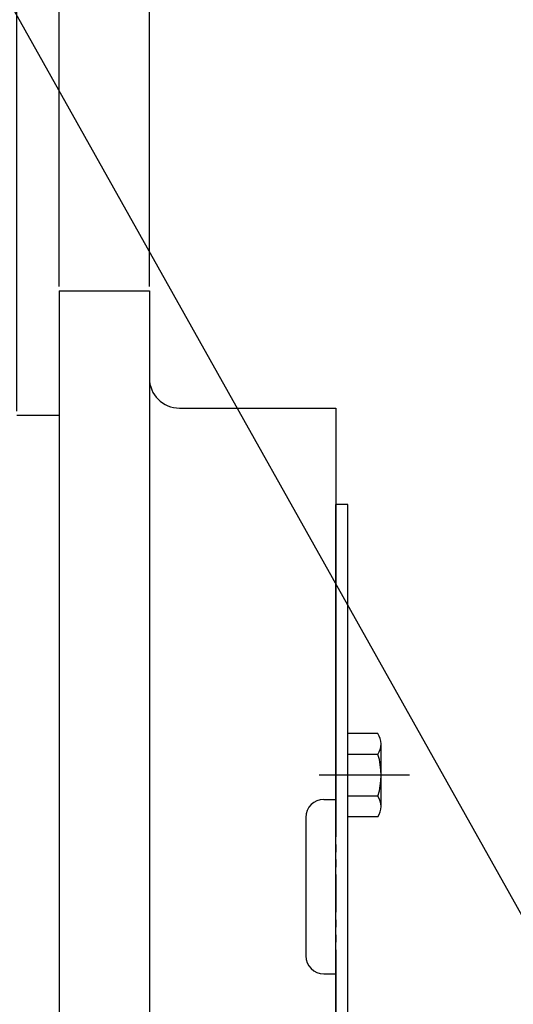
# Model space of a CAD drawing. Extents: x 52522 to 56101, y 547 to 3119.
# Drawn here: x 53924 to 54006, y 1773 to 1936 of the extents above; entities that cross this region are included whole.
import ezdxf

# ---------------------------------------------------------------- set-up
doc = ezdxf.new("R2010")
doc.units = 0
doc.header["$LTSCALE"] = 10
doc.header["$MEASUREMENT"] = 0
doc.linetypes.add('CENTER', pattern=[2, 1.25, -0.25, 0.25, -0.25])
doc.linetypes.add('PHANTOM', pattern=[2.5, 1.25, -0.25, 0.25, -0.25, 0.25, -0.25])
doc.layers.get('0').update_dxf_attribs({"linetype": 'CONTINUOUS'})
doc.layers.get('DEFPOINTS').update_dxf_attribs({"linetype": 'CONTINUOUS'})
for name, color, linetype in [('1', 1, 'CENTER'), ('2', 5, 'PHANTOM'), ('DIM', 6, 'CONTINUOUS')]:
    doc.layers.add(name, color=color, linetype=linetype)
doc.styles.add('GHS', font='romans', dxfattribs={"bigfont": 'ghs'})
doc.dimstyles.new('A0', dxfattribs={"dimtxt": 5, "dimasz": 5, "dimexe": 2, "dimexo": 0.7, "dimgap": 2, "dimtad": 1, "dimtoh": 1, "dimdec": 3, "dimdsep": 46, "dimtxsty": 'Standard', "dimcen": 0.09, "dimclrd": 2, "dimclre": 2, "dimclrt": 6, "dimadec": 0, "dimazin": 0, "dimtfac": 1, "dimtdec": 3, "dimtmove": 0, "dimatfit": 3, "dimfxl": 0, "dimtolj": 1, "dimarcsym": 0})

# ---------------------------------------------------------------- blocks, each defined once
blk = doc.blocks.new('_DotSmall')
at = {"color": 0, "linetype": 'ByBlock', "const_width": 0.5}
blk.add_lwpolyline([(-0.0625, 0, 1), (0.0625, 0, 1)], format="xyb", close=True, dxfattribs=at)
blk = doc.blocks.new('*D671')
at = {"layer": 'DEFPOINTS', "color": 0}
for p in [(53945.26, 1978.6), (53930.26, 1891.29), (53945.26, 1891.29)]:
    blk.add_point(p, dxfattribs=at)
at = {"layer": 'DIM', "color": 2, "lineweight": -2}
for p, q in [((53930.26, 1891.99), (53930.26, 1980.6)), ((53945.26, 1891.99), (53945.26, 1980.6)), ((53930.26, 1978.6), (53910.76, 1978.6)), ((53930.26, 1978.6), (53945.26, 1978.6)), ((53964.76, 1978.6), (54027.79, 1978.6))]:
    blk.add_line(p, q, dxfattribs=at)
at = {"layer": 'DIM', "color": 2}
blk.add_solid([(53964.76, 1981.85), (53964.76, 1975.35), (53945.26, 1978.6)], dxfattribs=at)
at = {"layer": 'DIM', "color": 2, "lineweight": -2, "xscale": 19.5, "yscale": 19.5, "zscale": 19.5}
blk.add_blockref('_DotSmall', (53930.26, 1978.6), dxfattribs=at)
at = {"layer": 'DIM', "color": 6, "insert": (54006.02, 1995.6), "char_height": 20, "attachment_point": 5, "style": 'GHS'}
blk.add_mtext('\\A1;15', dxfattribs=at)
blk = doc.blocks.new('*D672')
at = {"layer": 'DEFPOINTS', "color": 0}
for p in [(53923.26, 1978.6), (53930.26, 1891.29), (53923.26, 1870.59)]:
    blk.add_point(p, dxfattribs=at)
at = {"layer": 'DIM', "color": 2, "lineweight": -2}
for p, q in [((53923.26, 1871.29), (53923.26, 1980.6)), ((53930.26, 1891.99), (53930.26, 1980.6)), ((53903.76, 1978.6), (53856.93, 1978.6)), ((53930.26, 1978.6), (53923.26, 1978.6)), ((53930.26, 1978.6), (53949.76, 1978.6))]:
    blk.add_line(p, q, dxfattribs=at)
at = {"layer": 'DIM', "color": 2}
blk.add_solid([(53903.76, 1981.85), (53903.76, 1975.35), (53923.26, 1978.6)], dxfattribs=at)
at = {"layer": 'DIM', "color": 2, "lineweight": -2, "xscale": 19.5, "yscale": 19.5, "zscale": 19.5, "rotation": 180}
blk.add_blockref('_DotSmall', (53930.26, 1978.6), dxfattribs=at)
at = {"layer": 'DIM', "color": 6, "insert": (53870.59, 1995.6), "char_height": 20, "attachment_point": 5, "style": 'GHS'}
blk.add_mtext('\\A1;7', dxfattribs=at)
blk = doc.blocks.new('*D673')
at = {"layer": 'DEFPOINTS', "color": 0}
for p in [(53930.26, 2029.37), (54070.86, 1940.65), (53930.26, 1891.29)]:
    blk.add_point(p, dxfattribs=at)
at = {"layer": 'DIM', "color": 2, "lineweight": -2}
for p, q in [((53930.26, 1891.99), (53930.26, 2031.37)), ((54070.86, 1941.35), (54070.86, 2031.37)), ((54051.36, 2029.37), (53949.76, 2029.37))]:
    blk.add_line(p, q, dxfattribs=at)
at = {"layer": 'DIM', "color": 2}
for points in [[(53949.76, 2032.62), (53949.76, 2026.12), (53930.26, 2029.37)], [(54051.36, 2032.62), (54051.36, 2026.12), (54070.86, 2029.37)]]:
    blk.add_solid(points, dxfattribs=at)
at = {"layer": 'DIM', "color": 6, "insert": (54000.56, 2046.37), "char_height": 20, "attachment_point": 5, "style": 'GHS'}
blk.add_mtext('\\A1;140.6', dxfattribs=at)

msp = doc.modelspace()

# ---------------------------------------------------------------- linework, layer by layer
for p, q in [((53930.2613, 1891.2935), (53945.2613, 1891.2935)), ((53930.2613, 1891.2935), (53930.2613, 1646.7935)), ((53945.2613, 1891.2935), (53945.2613, 1876.7935)), ((53945.2613, 1876.7935), (53945.2613, 1402.2935)), ((53950.2613, 1871.7935), (53976.2613, 1871.7935)), ((53976.2613, 1871.7935), (53976.2613, 1806.7935)), ((53923.2613, 1870.5935), (53930.2613, 1870.5935)), ((53976.2613, 1765.7935), (53976.2613, 1855.7935)), ((53978.2613, 1855.7935), (53976.2613, 1855.7935)), ((53978.2613, 1765.7935), (53978.2613, 1855.7935)), ((53983.2108, 1817.7217), (53978.2613, 1817.7217)), ((53978.2613, 1803.8653), (53978.2613, 1817.7217)), ((53983.7613, 1805.5973), (53983.7613, 1815.9896)), ((53983.2108, 1814.2576), (53978.2613, 1814.2576)), ((53974.2613, 1806.7935), (53976.2613, 1806.7935)), ((53983.2505, 1807.3294), (53978.2613, 1807.3294)), ((53971.2613, 1803.7935), (53971.2613, 1780.7935)), ((53983.2108, 1803.8653), (53978.2613, 1803.8653)), ((53974.2613, 1777.7935), (53976.2613, 1777.7935)), ((53976.2613, 1777.7935), (53976.2613, 1464.7935))]:
    msp.add_line(p, q)
for centre, radius, start, end in [((53950.2613, 1876.7935), 5, 180, 270), ((53980.7613, 1815.9896), 3, 324.73561, 35.26439), ((53971.7613, 1810.7935), 12, 343.221345, 16.778655), ((53974.2613, 1803.7935), 3, 90, 180), ((53980.7613, 1805.5973), 3, 324.73561, 35.26439), ((53974.2613, 1780.7935), 3, 180, 270)]:
    msp.add_arc(centre, radius, start, end)
at = {"layer": '1', "ltscale": 2}
msp.add_line((53988.5082, 1810.7935), (53973.4916, 1810.7935), dxfattribs=at)
at = {"layer": '2', "ltscale": 0.5}
msp.add_line((53976.2613, 1806.7935), (53976.2613, 1777.7935), dxfattribs=at)

# ---------------------------------------------------------------- dimensions: what is measured, and where the dimension line sits
at = {"layer": 'DIM'}
for base, p1, p2, override, picture, middle in [((53930.2613, 2029.3674), (54070.8613, 1940.6452), (53930.2613, 1891.2935), {"dimtxt": 20, "dimasz": 19.5, "dimgap": 7, "dimdec": 1, "dimtxsty": 'GHS', "dimsah": 1, "dimcen": 0, "dimtp": 0.05, "dimtm": 0.05, "dimtfac": 0.8}, '*D673', (54000.5613, 2029.3674)), ((53923.2613, 1978.602), (53930.2613, 1891.2935), (53923.2613, 1870.5935), {"dimtxt": 20, "dimasz": 19.5, "dimgap": 7, "dimdec": 1, "dimtxsty": 'GHS', "dimblk1": 'DotSmall', "dimsah": 1, "dimcen": 0, "dimtp": 0.05, "dimtm": 0.05, "dimtfac": 0.8}, '*D672', (53870.5947, 1978.602)), ((53945.2613, 1978.602), (53930.2613, 1891.2935), (53945.2613, 1891.2935), {"dimtxt": 20, "dimasz": 19.5, "dimgap": 7, "dimdec": 1, "dimtxsty": 'GHS', "dimblk1": 'DotSmall', "dimsah": 1, "dimcen": 0, "dimtp": 0.05, "dimtm": 0.05, "dimtfac": 0.8}, '*D671', (54006.0232, 1978.602))]:
    dim = msp.add_linear_dim(base=base, p1=p1, p2=p2, dimstyle='A0', override=override, dxfattribs=at)
    dim.commit()
    dim.dimension.update_dxf_attribs({"geometry": picture, "text_midpoint": middle, "dimtype": 160})

# ---------------------------------------------------------------- leaders
msp.add_leader([(54026.476, 1753.0704), (53861.8021, 2046.5822), (53842.3021, 2046.5822)], dimstyle='A0', override={"dimtxt": 15, "dimasz": 19.5, "dimgap": 7, "dimdec": 1, "dimcen": 0, "dimtp": 0.05, "dimtm": 0.05, "dimtfac": 0.8}, dxfattribs=at)

doc.saveas('drawing.dxf')
